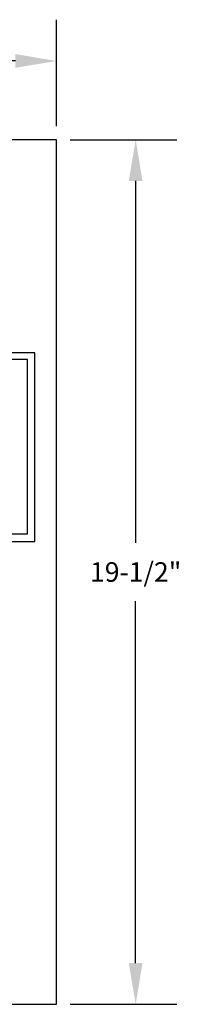
# Model space of a CAD drawing. Units: inches. Extents: x 48.9 to 121.2, y 4.5 to 59.8.
# Drawn here: x 67 to 70.7, y 23.4 to 46.1 of the extents above; entities that cross this region are included whole.
import ezdxf

# ---------------------------------------------------------------- set-up
doc = ezdxf.new("R2010")
doc.units = ezdxf.units.IN
doc.header["$MEASUREMENT"] = 0
doc.layers.get('Defpoints').update_dxf_attribs({"color": 191})
doc.layers.add('.25', color=7, linetype='Continuous', lineweight=25)
doc.layers.add('.3', color=7, linetype='Continuous', lineweight=30)
doc.dimstyles.new('FRACTION STANDARD', dxfattribs={"dimscale": 5, "dimtxt": 0.19, "dimasz": 0.19, "dimexe": 0.19, "dimexo": 0.0625, "dimgap": 0.09, "dimtad": 0, "dimtih": 1, "dimtoh": 1, "dimdec": 4, "dimzin": 0, "dimdsep": 46, "dimlunit": 5, "dimtxsty": 'Standard', "dimcen": 0.09, "dimadec": 0, "dimazin": 0, "dimtfac": 1, "dimtdec": 4, "dimtofl": 0, "dimtmove": 0, "dimatfit": 0, "dimfxl": 1, "dimtolj": 1, "dimtzin": 0, "dimarcsym": 0})

# ---------------------------------------------------------------- blocks, each defined once
blk = doc.blocks.new('*D25')
at = {"layer": '.25', "color": 0, "lineweight": -2, "transparency": 16777216}
for p, q in [((54.513, 43.508), (54.513, 46.058)), ((67.828, 43.608), (67.828, 46.058)), ((55.463, 45.108), (60.271, 45.108)), ((66.878, 45.108), (62.071, 45.108))]:
    blk.add_line(p, q, dxfattribs=at)
at = {"layer": '.25', "color": 0, "transparency": 16777216}
for points in [[(55.463, 45.267), (55.463, 44.95), (54.513, 45.108)], [(66.878, 45.267), (66.878, 44.95), (67.828, 45.108)]]:
    blk.add_solid(points, dxfattribs=at)
at = {"layer": 'Defpoints', "color": 0, "transparency": 16777216}
for p in [(54.513, 45.108), (67.828, 43.296), (54.513, 43.196)]:
    blk.add_point(p, dxfattribs=at)
at = {"layer": '.25', "color": 0, "transparency": 16777216, "insert": (61.171, 45.108), "char_height": 0.45, "attachment_point": 5}
blk.add_mtext('\\A1;13"', dxfattribs=at)
blk = doc.blocks.new('*D26')
at = {"layer": '.25', "color": 0, "lineweight": -2, "transparency": 16777216}
for p, q in [((68.141, 43.296), (70.603, 43.296)), ((69.653, 42.346), (69.653, 34.021)), ((69.653, 24.346), (69.653, 32.671)), ((68.141, 23.396), (70.603, 23.396))]:
    blk.add_line(p, q, dxfattribs=at)
at = {"layer": '.25', "color": 0, "transparency": 16777216}
for points in [[(69.495, 42.346), (69.811, 42.346), (69.653, 43.296)], [(69.495, 24.346), (69.811, 24.346), (69.653, 23.396)]]:
    blk.add_solid(points, dxfattribs=at)
at = {"layer": 'Defpoints', "color": 0, "transparency": 16777216}
for p in [(67.828, 43.296), (67.828, 23.396), (69.653, 23.396)]:
    blk.add_point(p, dxfattribs=at)
at = {"layer": '.25', "color": 0, "transparency": 16777216, "insert": (69.653, 33.346), "char_height": 0.45, "attachment_point": 5}
blk.add_mtext('\\A1;19-1/2"', dxfattribs=at)

msp = doc.modelspace()

# ---------------------------------------------------------------- linework, layer by layer
at = {"layer": '.3', "color": 7}
for p, q in [((67.32708, 38.39178), (66.16185, 38.39178)), ((67.32708, 34.05155), (67.32708, 38.39178)), ((59.24463, 34.05155), (67.32708, 34.05155))]:
    msp.add_line(p, q, dxfattribs=at)
at = {"layer": '.3', "color": 1}
for p, q in [((67.15868, 38.23985), (66.42086, 38.23985)), ((67.15868, 34.22236), (67.15868, 38.23985)), ((59.60941, 34.22236), (67.15868, 34.22236))]:
    msp.add_line(p, q, dxfattribs=at)
at = {"layer": '.3'}
msp.add_lwpolyline([(55.71984, 43.2959), (54.41318, 43.2959), (54.41318, 23.3959), (67.82818, 23.3959), (67.82818, 43.2959), (55.74984, 43.2959)], dxfattribs=at)

# ---------------------------------------------------------------- dimensions: what is measured, and where the dimension line sits
at = {"layer": '.25', "color": 7}
dim = msp.add_linear_dim(base=(54.51318, 45.10823), p1=(67.82818, 43.2959), p2=(54.51318, 43.1959), text='13"', dimstyle='FRACTION STANDARD', override={"dimtxt": 0.09, "dimpost": '"'}, dxfattribs=at)
dim.commit()
dim.dimension.update_dxf_attribs({"geometry": '*D25', "text_midpoint": (61.17068, 45.10823), "dimtype": 160})
dim = msp.add_linear_dim(base=(69.65305, 23.3959), p1=(67.82818, 43.2959), p2=(67.82818, 23.3959), angle=90, text='19-1/2"', dimstyle='FRACTION STANDARD', override={"dimtxt": 0.09, "dimpost": '"'}, dxfattribs=at)
dim.commit()
dim.dimension.update_dxf_attribs({"geometry": '*D26', "text_midpoint": (69.65305, 33.3459), "dimtype": 160})

doc.saveas('drawing.dxf')
